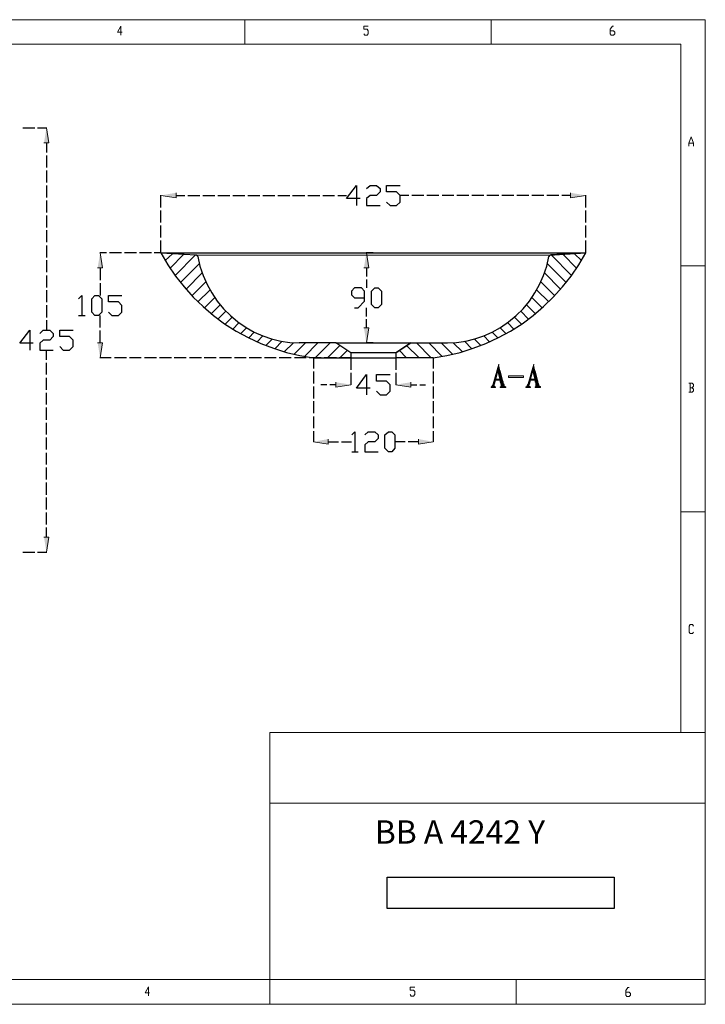
# Model space of a CAD drawing. Units: inches. Extents: x -40 to 250, y 47 to 250.
# Drawn here: x 109 to 250, y 47 to 250 of the extents above; entities that cross this region are included whole.
import ezdxf

# ---------------------------------------------------------------- set-up
doc = ezdxf.new("R2010")
doc.units = ezdxf.units.IN
doc.header["$MEASUREMENT"] = 0
for name, color, linetype in [('Grid', 7, 'Continuous'), ('Name', 7, 'Continuous'), ('Product', 7, 'Continuous')]:
    doc.layers.add(name, color=color, linetype=linetype)
picture_1 = doc.add_image_def('image1.jpg', size_in_pixel=(1434, 198))

# ---------------------------------------------------------------- blocks, each defined once
blk = doc.blocks.new('block 2')
at = {"layer": 'Name', "lineweight": 0}
blk.add_lwpolyline([(160.79, 103.21), (250.31, 103.21), (250.31, 52.34), (160.79, 52.34)], dxfattribs=at)
at = {"layer": 'Name', "color": 7, "lineweight": 5, "true_color": 0xffffff}
for points in [[(160.79, 103.21), (160.79, 47.27)], [(250.31, 103.21), (160.79, 103.21)], [(250.31, 103.21), (250.31, 47.27)], [(250.31, 88.62), (160.79, 88.62)], [(160.79, 52.34), (250.3, 52.34)]]:
    blk.add_lwpolyline(points, dxfattribs=at)
blk = doc.blocks.new('cB4236')
image = blk.add_image(picture_1, insert=(0, 0), size_in_units=(46.62, 6.44))
image.dxf.flags = 7
blk = doc.blocks.new('kz4908')
blk.add_blockref('cB4236', (0, 0))

msp = doc.modelspace()

# ---------------------------------------------------------------- hatches: boundary and pattern name
at = {"layer": 'Product', "true_color": 0xff0000}
for points in [[(114.36, 224.51), (115.36, 224.51), (114.86, 227.57)], [(141.5, 214.22), (141.5, 213.17), (138.39, 213.67)], [(222.62, 214.22), (222.62, 213.17), (225.73, 213.67)], [(125.39, 198.77), (126.4, 198.77), (125.9, 201.83)], [(180.13, 198.77), (181.13, 198.77), (180.63, 201.83)], [(180.13, 186.43), (181.13, 186.43), (180.63, 183.37)], [(125.39, 183.37), (126.4, 183.37), (125.9, 180.26)], [(207.87, 178.96), (207.47, 177.6), (207.67, 177.6)], [(207.87, 178.96), (207.67, 177.6), (208.17, 177.6)], [(215.05, 178.96), (214.65, 177.6), (214.85, 177.6)], [(215.05, 178.96), (214.85, 177.6), (215.35, 177.6)], [(207.47, 177.6), (207.02, 175.9), (207.22, 175.9)], [(207.47, 177.6), (207.67, 177.6), (207.22, 175.9)], [(207.67, 177.6), (208.07, 175.9), (208.58, 175.9)], [(207.67, 177.6), (208.17, 177.6), (208.58, 175.9)], [(209.83, 176.55), (209.83, 176.2), (212.94, 176.2)], [(209.83, 176.55), (212.94, 176.55), (212.94, 176.2)], [(214.65, 177.6), (214.19, 175.9), (214.39, 175.9)], [(214.65, 177.6), (214.85, 177.6), (214.39, 175.9)], [(214.85, 177.6), (215.25, 175.9), (215.75, 175.9)], [(214.85, 177.6), (215.35, 177.6), (215.75, 175.9)], [(174.36, 175.24), (174.36, 174.24), (177.42, 174.74)], [(189.76, 175.24), (189.76, 174.24), (186.7, 174.74)], [(206.42, 174.39), (206.27, 174.29), (207.12, 174.29)], [(206.27, 174.29), (206.27, 174.14), (207.17, 174.14)], [(206.27, 174.29), (207.17, 174.29), (207.17, 174.14)], [(206.47, 174.44), (206.42, 174.39), (206.97, 174.39)], [(206.42, 174.39), (206.97, 174.39), (207.12, 174.29)], [(206.52, 174.49), (206.47, 174.44), (206.92, 174.44)], [(206.47, 174.44), (206.92, 174.44), (206.97, 174.39)], [(206.57, 174.59), (206.52, 174.49), (206.87, 174.49)], [(206.52, 174.49), (206.87, 174.49), (206.92, 174.44)], [(206.57, 174.59), (206.87, 174.59), (206.87, 174.49)], [(206.67, 174.79), (206.62, 174.69), (206.92, 174.69)], [(206.62, 174.69), (206.62, 174.59), (206.87, 174.59)], [(206.62, 174.69), (206.92, 174.69), (206.87, 174.59)], [(206.72, 174.94), (206.67, 174.79), (206.92, 174.79)], [(206.67, 174.79), (206.92, 174.79), (206.92, 174.69)], [(206.97, 175.69), (206.72, 174.94), (206.97, 174.94)], [(206.72, 174.94), (206.97, 174.94), (206.92, 174.79)], [(207.02, 175.9), (206.97, 175.69), (208.12, 175.69)], [(206.97, 175.69), (207.17, 175.69), (206.97, 174.94)], [(207.02, 175.9), (207.22, 175.9), (208.12, 175.69)], [(207.22, 175.9), (208.12, 175.69), (208.62, 175.69)], [(207.22, 175.9), (208.58, 175.9), (208.62, 175.69)], [(208.12, 175.69), (208.17, 175.54), (208.68, 175.54)], [(208.12, 175.69), (208.62, 175.69), (208.68, 175.54)], [(208.27, 174.34), (208.12, 174.29), (209.28, 174.29)], [(208.12, 174.29), (208.12, 174.14), (209.28, 174.14)], [(208.12, 174.29), (209.28, 174.29), (209.28, 174.14)], [(208.17, 175.54), (208.17, 175.34), (208.73, 175.34)], [(208.17, 175.54), (208.68, 175.54), (208.73, 175.34)], [(208.17, 175.34), (208.27, 175.09), (208.78, 175.09)], [(208.17, 175.34), (208.73, 175.34), (208.78, 175.09)], [(208.27, 175.09), (208.27, 174.99), (208.78, 174.99)], [(208.27, 175.09), (208.78, 175.09), (208.78, 174.99)], [(208.27, 174.99), (208.27, 174.94), (208.83, 174.94)], [(208.27, 174.99), (208.78, 174.99), (208.83, 174.94)], [(208.27, 174.94), (208.27, 174.84), (208.88, 174.84)], [(208.27, 174.94), (208.83, 174.94), (208.88, 174.84)], [(208.27, 174.84), (208.32, 174.74), (208.93, 174.74)], [(208.27, 174.84), (208.88, 174.84), (208.93, 174.74)], [(208.32, 174.49), (208.27, 174.39), (209.03, 174.39)], [(208.27, 174.39), (208.27, 174.34), (209.18, 174.34)], [(208.27, 174.39), (209.03, 174.39), (209.18, 174.34)], [(208.27, 174.34), (209.18, 174.34), (209.28, 174.29)], [(208.32, 174.74), (208.32, 174.69), (208.93, 174.69)], [(208.32, 174.74), (208.93, 174.74), (208.93, 174.69)], [(208.32, 174.69), (208.32, 174.59), (208.93, 174.59)], [(208.32, 174.69), (208.93, 174.69), (208.93, 174.59)], [(208.32, 174.59), (208.32, 174.49), (208.98, 174.49)], [(208.32, 174.59), (208.93, 174.59), (208.98, 174.49)], [(208.32, 174.49), (208.98, 174.49), (209.03, 174.39)], [(213.59, 174.39), (213.44, 174.29), (214.29, 174.29)], [(213.44, 174.29), (213.44, 174.14), (214.34, 174.14)], [(213.44, 174.29), (214.34, 174.29), (214.34, 174.14)], [(213.64, 174.44), (213.59, 174.39), (214.14, 174.39)], [(213.59, 174.39), (214.14, 174.39), (214.29, 174.29)], [(213.69, 174.49), (213.64, 174.44), (214.09, 174.44)], [(213.64, 174.44), (214.09, 174.44), (214.14, 174.39)], [(213.74, 174.59), (213.69, 174.49), (214.04, 174.49)], [(213.69, 174.49), (214.04, 174.49), (214.09, 174.44)], [(213.74, 174.59), (214.04, 174.59), (214.04, 174.49)], [(213.84, 174.79), (213.79, 174.69), (214.09, 174.69)], [(213.79, 174.69), (213.79, 174.59), (214.04, 174.59)], [(213.79, 174.69), (214.09, 174.69), (214.04, 174.59)], [(213.89, 174.94), (213.84, 174.79), (214.09, 174.79)], [(213.84, 174.79), (214.09, 174.79), (214.09, 174.69)], [(214.14, 175.69), (213.89, 174.94), (214.14, 174.94)], [(213.89, 174.94), (214.14, 174.94), (214.09, 174.79)], [(214.19, 175.9), (214.14, 175.69), (215.3, 175.69)], [(214.14, 175.69), (214.34, 175.69), (214.14, 174.94)], [(214.19, 175.9), (214.39, 175.9), (215.3, 175.69)], [(214.39, 175.9), (215.3, 175.69), (215.8, 175.69)], [(214.39, 175.9), (215.75, 175.9), (215.8, 175.69)], [(215.3, 175.69), (215.35, 175.54), (215.85, 175.54)], [(215.3, 175.69), (215.8, 175.69), (215.85, 175.54)], [(215.45, 174.34), (215.3, 174.29), (216.45, 174.29)], [(215.3, 174.29), (215.3, 174.14), (216.45, 174.14)], [(215.3, 174.29), (216.45, 174.29), (216.45, 174.14)], [(215.35, 175.54), (215.35, 175.34), (215.9, 175.34)], [(215.35, 175.54), (215.85, 175.54), (215.9, 175.34)], [(215.35, 175.34), (215.4, 175.24), (215.9, 175.24)], [(215.35, 175.34), (215.9, 175.34), (215.9, 175.24)], [(215.4, 175.24), (215.45, 175.09), (215.95, 175.09)], [(215.4, 175.24), (215.9, 175.24), (215.95, 175.09)], [(215.45, 175.09), (215.45, 174.99), (215.95, 174.99)], [(215.45, 175.09), (215.95, 175.09), (215.95, 174.99)], [(215.45, 174.99), (215.45, 174.94), (216, 174.94)], [(215.45, 174.99), (215.95, 174.99), (216, 174.94)], [(215.45, 174.94), (215.45, 174.84), (216.05, 174.84)], [(215.45, 174.94), (216, 174.94), (216.05, 174.84)], [(215.45, 174.84), (215.5, 174.74), (216.1, 174.74)], [(215.45, 174.84), (216.05, 174.84), (216.1, 174.74)], [(215.5, 174.49), (215.45, 174.39), (216.2, 174.39)], [(215.45, 174.39), (215.45, 174.34), (216.35, 174.34)], [(215.45, 174.39), (216.2, 174.39), (216.35, 174.34)], [(215.45, 174.34), (216.35, 174.34), (216.45, 174.29)], [(215.5, 174.74), (215.5, 174.69), (216.1, 174.69)], [(215.5, 174.74), (216.1, 174.74), (216.1, 174.69)], [(215.5, 174.69), (215.5, 174.59), (216.1, 174.59)], [(215.5, 174.69), (216.1, 174.69), (216.1, 174.59)], [(215.5, 174.59), (215.5, 174.49), (216.15, 174.49)], [(215.5, 174.59), (216.1, 174.59), (216.15, 174.49)], [(215.5, 174.49), (216.15, 174.49), (216.2, 174.39)], [(172.8, 163.55), (172.8, 162.5), (169.74, 163)], [(191.32, 163.55), (191.32, 162.5), (194.38, 163)], [(114.36, 143.39), (115.36, 143.39), (114.86, 140.27)]]:
    msp.add_hatch(color=1, dxfattribs=at).paths.add_polyline_path(points)
h = msp.add_hatch(color=1, dxfattribs=at)
edge = h.paths.add_edge_path()
edge.add_spline(control_points=[(212.94, 176.55), (212.94, 176.55), (212.94, 176.55), (212.94, 176.55), (212.94, 176.55), (209.83, 176.55), (209.83, 176.55), (209.83, 176.55), (212.94, 176.55), (212.94, 176.55)], knot_values=[0, 0, 0, 0, 1, 1, 1, 2, 2, 2, 3, 3, 3, 3], degree=3, periodic=1)
h = msp.add_hatch(color=1, dxfattribs=at)
edge = h.paths.add_edge_path()
edge.add_spline(control_points=[(206.87, 174.59), (206.87, 174.59), (206.87, 174.59), (206.87, 174.59), (206.87, 174.59), (206.62, 174.59), (206.62, 174.59), (206.62, 174.59), (206.87, 174.59), (206.87, 174.59)], knot_values=[0, 0, 0, 0, 1, 1, 1, 2, 2, 2, 3, 3, 3, 3], degree=3, periodic=1)
h = msp.add_hatch(color=1, dxfattribs=at)
edge = h.paths.add_edge_path()
edge.add_spline(control_points=[(207.17, 174.29), (207.17, 174.29), (207.17, 174.29), (207.17, 174.29), (207.17, 174.29), (207.12, 174.29), (207.12, 174.29), (207.12, 174.29), (207.17, 174.29), (207.17, 174.29)], knot_values=[0, 0, 0, 0, 1, 1, 1, 2, 2, 2, 3, 3, 3, 3], degree=3, periodic=1)
h = msp.add_hatch(color=1, dxfattribs=at)
edge = h.paths.add_edge_path()
edge.add_spline(control_points=[(208.12, 175.69), (208.12, 175.69), (208.12, 175.69), (208.12, 175.69), (208.12, 175.69), (207.17, 175.69), (207.17, 175.69), (207.17, 175.69), (208.12, 175.69), (208.12, 175.69)], knot_values=[0, 0, 0, 0, 1, 1, 1, 2, 2, 2, 3, 3, 3, 3], degree=3, periodic=1)
h = msp.add_hatch(color=1, dxfattribs=at)
edge = h.paths.add_edge_path()
edge.add_spline(control_points=[(208.07, 175.9), (208.07, 175.9), (208.07, 175.9), (208.07, 175.9), (208.07, 175.9), (207.22, 175.9), (207.22, 175.9), (207.22, 175.9), (208.07, 175.9), (208.07, 175.9)], knot_values=[0, 0, 0, 0, 1, 1, 1, 2, 2, 2, 3, 3, 3, 3], degree=3, periodic=1)
h = msp.add_hatch(color=1, dxfattribs=at)
edge = h.paths.add_edge_path()
edge.add_spline(control_points=[(212.94, 176.2), (212.94, 176.2), (212.94, 176.2), (212.94, 176.2), (212.94, 176.2), (209.83, 176.2), (209.83, 176.2), (209.83, 176.2), (212.94, 176.2), (212.94, 176.2)], knot_values=[0, 0, 0, 0, 1, 1, 1, 2, 2, 2, 3, 3, 3, 3], degree=3, periodic=1)
h = msp.add_hatch(color=1, dxfattribs=at)
edge = h.paths.add_edge_path()
edge.add_spline(control_points=[(214.04, 174.59), (214.04, 174.59), (214.04, 174.59), (214.04, 174.59), (214.04, 174.59), (213.79, 174.59), (213.79, 174.59), (213.79, 174.59), (214.04, 174.59), (214.04, 174.59)], knot_values=[0, 0, 0, 0, 1, 1, 1, 2, 2, 2, 3, 3, 3, 3], degree=3, periodic=1)
h = msp.add_hatch(color=1, dxfattribs=at)
edge = h.paths.add_edge_path()
edge.add_spline(control_points=[(214.34, 174.29), (214.34, 174.29), (214.34, 174.29), (214.34, 174.29), (214.34, 174.29), (214.29, 174.29), (214.29, 174.29), (214.29, 174.29), (214.34, 174.29), (214.34, 174.29)], knot_values=[0, 0, 0, 0, 1, 1, 1, 2, 2, 2, 3, 3, 3, 3], degree=3, periodic=1)
h = msp.add_hatch(color=1, dxfattribs=at)
edge = h.paths.add_edge_path()
edge.add_spline(control_points=[(215.3, 175.69), (215.3, 175.69), (215.3, 175.69), (215.3, 175.69), (215.3, 175.69), (214.34, 175.69), (214.34, 175.69), (214.34, 175.69), (215.3, 175.69), (215.3, 175.69)], knot_values=[0, 0, 0, 0, 1, 1, 1, 2, 2, 2, 3, 3, 3, 3], degree=3, periodic=1)
h = msp.add_hatch(color=1, dxfattribs=at)
edge = h.paths.add_edge_path()
edge.add_spline(control_points=[(215.25, 175.9), (215.25, 175.9), (215.25, 175.9), (215.25, 175.9), (215.25, 175.9), (214.39, 175.9), (214.39, 175.9), (214.39, 175.9), (215.25, 175.9), (215.25, 175.9)], knot_values=[0, 0, 0, 0, 1, 1, 1, 2, 2, 2, 3, 3, 3, 3], degree=3, periodic=1)
h = msp.add_hatch(color=1, dxfattribs=at)
edge = h.paths.add_edge_path()
edge.add_spline(control_points=[(207.17, 174.14), (207.17, 174.14), (207.17, 174.14), (207.17, 174.14), (207.17, 174.14), (206.27, 174.14), (206.27, 174.14), (206.27, 174.14), (207.17, 174.14), (207.17, 174.14)], knot_values=[0, 0, 0, 0, 1, 1, 1, 2, 2, 2, 3, 3, 3, 3], degree=3, periodic=1)
h = msp.add_hatch(color=1, dxfattribs=at)
edge = h.paths.add_edge_path()
edge.add_spline(control_points=[(209.28, 174.14), (209.28, 174.14), (209.28, 174.14), (209.28, 174.14), (209.28, 174.14), (208.12, 174.14), (208.12, 174.14), (208.12, 174.14), (209.28, 174.14), (209.28, 174.14)], knot_values=[0, 0, 0, 0, 1, 1, 1, 2, 2, 2, 3, 3, 3, 3], degree=3, periodic=1)
h = msp.add_hatch(color=1, dxfattribs=at)
edge = h.paths.add_edge_path()
edge.add_spline(control_points=[(214.34, 174.14), (214.34, 174.14), (214.34, 174.14), (214.34, 174.14), (214.34, 174.14), (213.44, 174.14), (213.44, 174.14), (213.44, 174.14), (214.34, 174.14), (214.34, 174.14)], knot_values=[0, 0, 0, 0, 1, 1, 1, 2, 2, 2, 3, 3, 3, 3], degree=3, periodic=1)
h = msp.add_hatch(color=1, dxfattribs=at)
edge = h.paths.add_edge_path()
edge.add_spline(control_points=[(216.45, 174.14), (216.45, 174.14), (216.45, 174.14), (216.45, 174.14), (216.45, 174.14), (215.3, 174.14), (215.3, 174.14), (215.3, 174.14), (216.45, 174.14), (216.45, 174.14)], knot_values=[0, 0, 0, 0, 1, 1, 1, 2, 2, 2, 3, 3, 3, 3], degree=3, periodic=1)

# ---------------------------------------------------------------- linework, layer by layer
at = {"layer": 'Grid', "color": 7, "lineweight": 5, "true_color": 0xffffff}
for points in [[(250.31, 249.83), (-40.35, 249.83)], [(155.63, 249.83), (155.63, 244.77)], [(206.26, 244.77), (206.26, 249.83)], [(250.31, 120.46), (250.31, 249.83)], [(130.4, 247.24), (129.44, 247.24), (130.16, 248.49), (130.16, 246.61)], [(180.1, 246.93), (180.33, 246.61), (180.8, 246.61), (181.03, 246.93), (181.03, 247.54), (180.8, 247.86), (180.1, 247.86), (180.1, 248.49), (181.03, 248.49)], [(230.73, 247.54), (231.45, 247.54), (231.68, 247.24), (231.68, 246.93), (231.45, 246.61), (230.96, 246.61), (230.73, 246.93), (230.73, 247.86), (231.21, 248.49), (231.45, 248.49)], [(245.25, 244.77), (-35.3, 244.77)], [(245.25, 103.23), (245.25, 244.77)], [(246.94, 223.83), (246.94, 224.45), (247.41, 225.7), (247.87, 224.45), (247.87, 223.83)], [(246.94, 224.45), (247.87, 224.45)], [(245.25, 199.2), (250.31, 199.2)], [(247.64, 174.11), (247.87, 174.43), (247.87, 174.75), (247.64, 175.07), (246.94, 175.07)], [(247.17, 175.07), (247.17, 173.18)], [(246.94, 173.18), (247.64, 173.18), (247.87, 173.5), (247.87, 173.82), (247.64, 174.11), (247.17, 174.11)], [(250.31, 148.57), (245.25, 148.57)], [(247.91, 123.84), (247.66, 123.53), (247.2, 123.53), (246.96, 123.84), (246.96, 125.09), (247.2, 125.41), (247.66, 125.41), (247.91, 125.09)], [(250.31, 103.23), (250.31, 120.46)], [(250.31, 103.23), (250.31, 103.23)], [(250.31, 103.23), (250.31, 103.23)], [(250.31, 88.66), (250.31, 88.66)], [(-35.3, 52.34), (160.79, 52.34)], [(136.07, 49.63), (135.14, 49.63), (135.84, 50.88), (135.84, 49.02)], [(160.79, 52.34), (160.79, 52.34)], [(189.62, 49.25), (189.85, 48.93), (190.34, 48.93), (190.57, 49.25), (190.57, 49.87), (190.34, 50.18), (189.62, 50.18), (189.62, 50.8), (190.57, 50.8)], [(211.42, 52.34), (211.42, 47.28)], [(233.95, 49.78), (234.66, 49.78), (234.9, 49.48), (234.9, 49.17), (234.66, 48.85), (234.18, 48.85), (233.95, 49.17), (233.95, 50.1), (234.41, 50.73), (234.66, 50.73)], [(250.31, 52.34), (250.31, 52.34)], [(-40.35, 47.28), (160.79, 47.28)], [(250.31, 47.28), (160.79, 47.28)], [(160.79, 47.28), (160.79, 47.28)]]:
    msp.add_lwpolyline(points, dxfattribs=at)
at = {"layer": 'Product', "color": 1, "lineweight": 25, "true_color": 0xff0000}
for points in [[(109.99, 227.57), (112.45, 227.57)], [(113.05, 227.57), (114.91, 227.57)], [(114.86, 224.51), (114.86, 222.5)], [(114.86, 221.9), (114.86, 219.44)], [(114.86, 218.79), (114.86, 216.33)], [(114.86, 215.73), (114.86, 213.27)], [(179.33, 213.02), (176.57, 213.02), (178.62, 215.73), (178.62, 211.62)], [(180.68, 215.08), (181.38, 215.73), (182.74, 215.73), (183.44, 215.08), (183.44, 214.38), (182.74, 213.67), (181.38, 213.67), (180.68, 213.02), (180.68, 211.62), (183.44, 211.62)], [(184.8, 212.32), (185.5, 211.62), (186.85, 211.62), (187.55, 212.32), (187.55, 213.67), (186.85, 214.38), (184.8, 214.38), (184.8, 215.73), (187.55, 215.73)], [(138.39, 211.16), (138.39, 213.72)], [(141.5, 213.67), (143.3, 213.67)], [(143.96, 213.67), (146.41, 213.67)], [(147.02, 213.67), (149.48, 213.67)], [(150.08, 213.67), (152.54, 213.67)], [(153.19, 213.67), (155.65, 213.67)], [(156.25, 213.67), (158.71, 213.67)], [(159.36, 213.67), (161.82, 213.67)], [(162.42, 213.67), (164.88, 213.67)], [(165.48, 213.67), (167.99, 213.67)], [(168.59, 213.67), (171.05, 213.67)], [(171.65, 213.67), (174.11, 213.67)], [(174.76, 213.67), (176.57, 213.67)], [(189.36, 213.67), (187.55, 213.67)], [(192.47, 213.67), (190.01, 213.67)], [(195.53, 213.67), (193.07, 213.67)], [(198.64, 213.67), (196.18, 213.67)], [(201.7, 213.67), (199.24, 213.67)], [(204.76, 213.67), (202.3, 213.67)], [(207.87, 213.67), (205.41, 213.67)], [(210.93, 213.67), (208.47, 213.67)], [(214.04, 213.67), (211.59, 213.67)], [(217.1, 213.67), (214.65, 213.67)], [(220.21, 213.67), (217.71, 213.67)], [(222.62, 213.67), (220.82, 213.67)], [(225.73, 211.16), (225.73, 213.72)], [(114.86, 212.62), (114.86, 210.16)], [(114.86, 209.56), (114.86, 207.1)], [(138.39, 208.1), (138.39, 210.56)], [(225.73, 208.1), (225.73, 210.56)], [(138.39, 204.99), (138.39, 207.5)], [(225.73, 204.99), (225.73, 207.5)], [(114.86, 206.5), (114.86, 204.04)], [(114.86, 203.39), (114.86, 200.93)], [(138.39, 201.83), (138.39, 204.39)], [(225.73, 201.83), (225.73, 204.39)], [(127.2, 201.83), (125.85, 201.83)], [(130.26, 201.83), (127.8, 201.83)], [(133.37, 201.83), (130.91, 201.83)], [(136.43, 201.83), (133.97, 201.83)], [(138.39, 201.83), (137.03, 201.83)], [(182.04, 201.83), (180.58, 201.83)], [(114.86, 200.33), (114.86, 197.87)], [(125.9, 198.77), (125.9, 196.26)], [(180.63, 198.77), (180.63, 197.02)], [(114.86, 197.22), (114.86, 194.76)], [(125.9, 195.61), (125.9, 193.1)], [(178.22, 190.54), (178.92, 190.54), (180.28, 191.9), (180.28, 193.96), (179.63, 194.66), (178.22, 194.66), (177.57, 193.96), (177.57, 193.25), (178.22, 192.6), (180.28, 192.6)], [(180.63, 196.41), (180.63, 194.66)], [(182.34, 190.54), (181.68, 191.25), (181.68, 193.96), (182.34, 194.66), (183.04, 194.66), (183.74, 193.96), (183.74, 191.25), (183.04, 190.54), (182.34, 190.54)], [(114.86, 194.16), (114.86, 191.7)], [(121.43, 192.4), (122.13, 193.1), (122.13, 188.99)], [(124.84, 188.99), (124.19, 189.69), (124.19, 192.4), (124.84, 193.1), (125.54, 193.1), (126.25, 192.4), (126.25, 189.69), (125.54, 188.99), (124.84, 188.99)], [(127.6, 189.69), (128.3, 188.99), (129.66, 188.99), (130.36, 189.69), (130.36, 191.05), (129.66, 191.75), (127.6, 191.75), (127.6, 193.1), (130.36, 193.1)], [(114.86, 191.1), (114.86, 188.59)], [(180.63, 188.79), (180.63, 190.54)], [(121.43, 188.99), (122.79, 188.99)], [(125.9, 186.48), (125.9, 188.99)], [(114.86, 187.99), (114.86, 185.98)], [(180.63, 186.43), (180.63, 188.19)], [(112.1, 183.27), (109.39, 183.27), (111.45, 185.98), (111.45, 181.87)], [(113.51, 185.28), (114.16, 185.98), (115.56, 185.98), (116.22, 185.28), (116.22, 184.62), (115.56, 183.92), (114.16, 183.92), (113.51, 183.27), (113.51, 181.87), (116.22, 181.87)], [(117.62, 182.57), (118.27, 181.87), (119.63, 181.87), (120.33, 182.57), (120.33, 183.92), (119.63, 184.62), (117.62, 184.62), (117.62, 185.98), (120.33, 185.98)], [(125.9, 183.37), (125.9, 185.88)], [(182.04, 183.37), (180.58, 183.37)], [(114.86, 179.86), (114.86, 181.87)], [(114.86, 176.8), (114.86, 179.26)], [(128.2, 180.26), (125.85, 180.26)], [(131.31, 180.26), (128.86, 180.26)], [(134.37, 180.26), (131.92, 180.26)], [(137.49, 180.26), (135.03, 180.26)], [(140.55, 180.26), (138.09, 180.26)], [(143.61, 180.26), (141.15, 180.26)], [(146.72, 180.26), (144.26, 180.26)], [(149.78, 180.26), (147.32, 180.26)], [(152.89, 180.26), (150.43, 180.26)], [(155.95, 180.26), (153.49, 180.26)], [(159.06, 180.26), (156.55, 180.26)], [(162.12, 180.26), (159.66, 180.26)], [(165.18, 180.26), (162.72, 180.26)], [(168.29, 180.26), (165.83, 180.26)], [(171.35, 180.26), (168.89, 180.26)], [(169.74, 180.26), (169.74, 178.1)], [(174.46, 180.26), (171.95, 180.26)], [(177.42, 180.26), (175.06, 180.26)], [(177.42, 180.26), (177.42, 177.8)], [(186.7, 180.26), (186.7, 177.8)], [(194.38, 180.26), (194.38, 178.1)], [(169.74, 177.45), (169.74, 174.99)], [(177.42, 177.2), (177.42, 174.69)], [(181.38, 174.04), (178.62, 174.04), (180.68, 176.8), (180.68, 172.68)], [(182.74, 173.39), (183.44, 172.68), (184.8, 172.68), (185.5, 173.39), (185.5, 174.74), (184.8, 175.44), (182.74, 175.44), (182.74, 176.8), (185.5, 176.8)], [(186.7, 177.2), (186.7, 174.69)], [(194.38, 177.45), (194.38, 174.99)], [(114.86, 173.69), (114.86, 176.15)], [(169.74, 174.39), (169.74, 171.93)], [(172.5, 174.74), (171.3, 174.74)], [(174.36, 174.74), (173.11, 174.74)], [(189.76, 174.74), (191.02, 174.74)], [(191.62, 174.74), (192.82, 174.74)], [(194.38, 174.39), (194.38, 171.93)], [(114.86, 170.63), (114.86, 173.09)], [(169.74, 171.33), (169.74, 168.87)], [(194.38, 171.33), (194.38, 168.87)], [(114.86, 167.52), (114.86, 170.03)], [(169.74, 168.22), (169.74, 165.76)], [(194.38, 168.22), (194.38, 165.76)], [(114.86, 164.46), (114.86, 166.91)], [(169.74, 165.16), (169.74, 163)], [(177.62, 164.41), (178.27, 165.06), (178.27, 160.94)], [(180.33, 164.41), (181.03, 165.06), (182.39, 165.06), (183.09, 164.41), (183.09, 163.7), (182.39, 163), (181.03, 163), (180.33, 162.35), (180.33, 160.94), (183.09, 160.94)], [(185.15, 160.94), (184.44, 161.65), (184.44, 164.41), (185.15, 165.06), (185.85, 165.06), (186.5, 164.41), (186.5, 161.65), (185.85, 160.94), (185.15, 160.94)], [(194.38, 165.16), (194.38, 163)], [(114.86, 161.4), (114.86, 163.85)], [(172.8, 163), (174.91, 163)], [(175.51, 163), (177.57, 163)], [(188.61, 163), (186.55, 163)], [(191.32, 163), (189.21, 163)], [(114.86, 158.29), (114.86, 160.74)], [(177.62, 160.94), (178.98, 160.94)], [(114.86, 155.23), (114.86, 157.68)], [(114.86, 152.11), (114.86, 154.62)], [(114.86, 149.05), (114.86, 151.51)], [(114.86, 145.99), (114.86, 148.45)], [(114.86, 143.39), (114.86, 145.34)], [(109.99, 140.27), (112.45, 140.27)], [(113.05, 140.27), (114.91, 140.27)]]:
    msp.add_lwpolyline(points, dxfattribs=at)
at = {"layer": 'Product', "lineweight": 0}
for points in [[(114.36, 224.51), (115.36, 224.51), (114.86, 227.57)], [(141.5, 214.22), (141.5, 213.17), (138.39, 213.67)], [(222.62, 214.22), (222.62, 213.17), (225.73, 213.67)], [(125.39, 198.77), (126.4, 198.77), (125.9, 201.83)], [(180.13, 198.77), (181.13, 198.77), (180.63, 201.83)], [(180.13, 186.43), (181.13, 186.43), (180.63, 183.37)], [(125.39, 183.37), (126.4, 183.37), (125.9, 180.26)], [(207.87, 178.96), (207.47, 177.6), (207.67, 177.6)], [(207.87, 178.96), (207.67, 177.6), (208.17, 177.6)], [(215.05, 178.96), (214.65, 177.6), (214.85, 177.6)], [(215.05, 178.96), (214.85, 177.6), (215.35, 177.6)], [(207.47, 177.6), (207.02, 175.9), (207.22, 175.9)], [(207.47, 177.6), (207.67, 177.6), (207.22, 175.9)], [(207.67, 177.6), (208.07, 175.9), (208.58, 175.9)], [(207.67, 177.6), (208.17, 177.6), (208.58, 175.9)], [(209.83, 176.55), (209.83, 176.2), (212.94, 176.2)], [(209.83, 176.55), (212.94, 176.55), (212.94, 176.2)], [(214.65, 177.6), (214.19, 175.9), (214.39, 175.9)], [(214.65, 177.6), (214.85, 177.6), (214.39, 175.9)], [(214.85, 177.6), (215.25, 175.9), (215.75, 175.9)], [(214.85, 177.6), (215.35, 177.6), (215.75, 175.9)], [(174.36, 175.24), (174.36, 174.24), (177.42, 174.74)], [(189.76, 175.24), (189.76, 174.24), (186.7, 174.74)], [(206.42, 174.39), (206.27, 174.29), (207.12, 174.29)], [(206.27, 174.29), (206.27, 174.14), (207.17, 174.14)], [(206.27, 174.29), (207.17, 174.29), (207.17, 174.14)], [(206.47, 174.44), (206.42, 174.39), (206.97, 174.39)], [(206.42, 174.39), (206.97, 174.39), (207.12, 174.29)], [(206.52, 174.49), (206.47, 174.44), (206.92, 174.44)], [(206.47, 174.44), (206.92, 174.44), (206.97, 174.39)], [(206.57, 174.59), (206.52, 174.49), (206.87, 174.49)], [(206.52, 174.49), (206.87, 174.49), (206.92, 174.44)], [(206.62, 174.59), (206.57, 174.59), (206.87, 174.59)], [(206.57, 174.59), (206.87, 174.59), (206.87, 174.49)], [(206.67, 174.79), (206.62, 174.69), (206.92, 174.69)], [(206.62, 174.69), (206.62, 174.59), (206.87, 174.59)], [(206.62, 174.69), (206.92, 174.69), (206.87, 174.59)], [(206.72, 174.94), (206.67, 174.79), (206.92, 174.79)], [(206.67, 174.79), (206.92, 174.79), (206.92, 174.69)], [(206.97, 175.69), (206.72, 174.94), (206.97, 174.94)], [(206.72, 174.94), (206.97, 174.94), (206.92, 174.79)], [(207.02, 175.9), (206.97, 175.69), (208.12, 175.69)], [(206.97, 175.69), (207.17, 175.69), (206.97, 174.94)], [(207.02, 175.9), (207.22, 175.9), (208.12, 175.69)], [(207.22, 175.9), (208.12, 175.69), (208.62, 175.69)], [(207.22, 175.9), (208.58, 175.9), (208.62, 175.69)], [(208.12, 175.69), (208.17, 175.54), (208.68, 175.54)], [(208.12, 175.69), (208.62, 175.69), (208.68, 175.54)], [(208.27, 174.34), (208.12, 174.29), (209.28, 174.29)], [(208.12, 174.29), (208.12, 174.14), (209.28, 174.14)], [(208.12, 174.29), (209.28, 174.29), (209.28, 174.14)], [(208.17, 175.54), (208.17, 175.34), (208.73, 175.34)], [(208.17, 175.54), (208.68, 175.54), (208.73, 175.34)], [(208.17, 175.34), (208.27, 175.09), (208.78, 175.09)], [(208.17, 175.34), (208.73, 175.34), (208.78, 175.09)], [(208.27, 175.09), (208.27, 174.99), (208.78, 174.99)], [(208.27, 175.09), (208.78, 175.09), (208.78, 174.99)], [(208.27, 174.99), (208.27, 174.94), (208.83, 174.94)], [(208.27, 174.99), (208.78, 174.99), (208.83, 174.94)], [(208.27, 174.94), (208.27, 174.84), (208.88, 174.84)], [(208.27, 174.94), (208.83, 174.94), (208.88, 174.84)], [(208.27, 174.84), (208.32, 174.74), (208.93, 174.74)], [(208.27, 174.84), (208.88, 174.84), (208.93, 174.74)], [(208.32, 174.49), (208.27, 174.39), (209.03, 174.39)], [(208.27, 174.39), (208.27, 174.34), (209.18, 174.34)], [(208.27, 174.39), (209.03, 174.39), (209.18, 174.34)], [(208.27, 174.34), (209.18, 174.34), (209.28, 174.29)], [(208.32, 174.74), (208.32, 174.69), (208.93, 174.69)], [(208.32, 174.74), (208.93, 174.74), (208.93, 174.69)], [(208.32, 174.69), (208.32, 174.59), (208.93, 174.59)], [(208.32, 174.69), (208.93, 174.69), (208.93, 174.59)], [(208.32, 174.59), (208.32, 174.49), (208.98, 174.49)], [(208.32, 174.59), (208.93, 174.59), (208.98, 174.49)], [(208.32, 174.49), (208.98, 174.49), (209.03, 174.39)], [(213.59, 174.39), (213.44, 174.29), (214.29, 174.29)], [(213.44, 174.29), (213.44, 174.14), (214.34, 174.14)], [(213.44, 174.29), (214.34, 174.29), (214.34, 174.14)], [(213.64, 174.44), (213.59, 174.39), (214.14, 174.39)], [(213.59, 174.39), (214.14, 174.39), (214.29, 174.29)], [(213.69, 174.49), (213.64, 174.44), (214.09, 174.44)], [(213.64, 174.44), (214.09, 174.44), (214.14, 174.39)], [(213.74, 174.59), (213.69, 174.49), (214.04, 174.49)], [(213.69, 174.49), (214.04, 174.49), (214.09, 174.44)], [(213.79, 174.59), (213.74, 174.59), (214.04, 174.59)], [(213.74, 174.59), (214.04, 174.59), (214.04, 174.49)], [(213.84, 174.79), (213.79, 174.69), (214.09, 174.69)], [(213.79, 174.69), (213.79, 174.59), (214.04, 174.59)], [(213.79, 174.69), (214.09, 174.69), (214.04, 174.59)], [(213.89, 174.94), (213.84, 174.79), (214.09, 174.79)], [(213.84, 174.79), (214.09, 174.79), (214.09, 174.69)], [(214.14, 175.69), (213.89, 174.94), (214.14, 174.94)], [(213.89, 174.94), (214.14, 174.94), (214.09, 174.79)], [(214.19, 175.9), (214.14, 175.69), (215.3, 175.69)], [(214.14, 175.69), (214.34, 175.69), (214.14, 174.94)], [(214.19, 175.9), (214.39, 175.9), (215.3, 175.69)], [(214.39, 175.9), (215.3, 175.69), (215.8, 175.69)], [(214.39, 175.9), (215.75, 175.9), (215.8, 175.69)], [(215.3, 175.69), (215.35, 175.54), (215.85, 175.54)], [(215.3, 175.69), (215.8, 175.69), (215.85, 175.54)], [(215.45, 174.34), (215.3, 174.29), (216.45, 174.29)], [(215.3, 174.29), (215.3, 174.14), (216.45, 174.14)], [(215.3, 174.29), (216.45, 174.29), (216.45, 174.14)], [(215.35, 175.54), (215.35, 175.34), (215.9, 175.34)], [(215.35, 175.54), (215.85, 175.54), (215.9, 175.34)], [(215.35, 175.34), (215.4, 175.24), (215.9, 175.24)], [(215.35, 175.34), (215.9, 175.34), (215.9, 175.24)], [(215.4, 175.24), (215.45, 175.09), (215.95, 175.09)], [(215.4, 175.24), (215.9, 175.24), (215.95, 175.09)], [(215.45, 175.09), (215.45, 174.99), (215.95, 174.99)], [(215.45, 175.09), (215.95, 175.09), (215.95, 174.99)], [(215.45, 174.99), (215.45, 174.94), (216, 174.94)], [(215.45, 174.99), (215.95, 174.99), (216, 174.94)], [(215.45, 174.94), (215.45, 174.84), (216.05, 174.84)], [(215.45, 174.94), (216, 174.94), (216.05, 174.84)], [(215.45, 174.84), (215.5, 174.74), (216.1, 174.74)], [(215.45, 174.84), (216.05, 174.84), (216.1, 174.74)], [(215.5, 174.49), (215.45, 174.39), (216.2, 174.39)], [(215.45, 174.39), (215.45, 174.34), (216.35, 174.34)], [(215.45, 174.39), (216.2, 174.39), (216.35, 174.34)], [(215.45, 174.34), (216.35, 174.34), (216.45, 174.29)], [(215.5, 174.74), (215.5, 174.69), (216.1, 174.69)], [(215.5, 174.74), (216.1, 174.74), (216.1, 174.69)], [(215.5, 174.69), (215.5, 174.59), (216.1, 174.59)], [(215.5, 174.69), (216.1, 174.69), (216.1, 174.59)], [(215.5, 174.59), (215.5, 174.49), (216.15, 174.49)], [(215.5, 174.59), (216.1, 174.59), (216.15, 174.49)], [(215.5, 174.49), (216.15, 174.49), (216.2, 174.39)], [(172.8, 163.55), (172.8, 162.5), (169.74, 163)], [(191.32, 163.55), (191.32, 162.5), (194.38, 163)], [(114.36, 143.39), (115.36, 143.39), (114.86, 140.27)]]:
    msp.add_lwpolyline(points, dxfattribs=at)
at = {"layer": 'Product', "color": 7, "lineweight": 25, "true_color": 0xffffff}
for points in [[(138.39, 201.83), (225.73, 201.83)], [(138.39, 201.83), (145.56, 201.43)], [(138.39, 201.83), (139.84, 199.42), (141.4, 197.07), (143.15, 194.86), (145.06, 192.75), (147.07, 190.8), (149.22, 188.99), (151.48, 187.28), (153.84, 185.78), (156.35, 184.42), (158.91, 183.22), (161.52, 182.22), (164.22, 181.36), (166.93, 180.71), (169.74, 180.26)], [(139.29, 200.28), (140.75, 201.68)], [(140.29, 198.72), (143.1, 201.58)], [(141.3, 197.22), (145.51, 201.43)], [(145.96, 201.08), (145.81, 201.33), (145.56, 201.43)], [(145.61, 201.43), (218.21, 201.38), (225.73, 201.83)], [(145.96, 201.08), (146.41, 199.12), (147.07, 197.22), (147.87, 195.36), (148.87, 193.61), (149.98, 191.9), (151.28, 190.34), (152.69, 188.94), (154.24, 187.64), (155.9, 186.48)], [(194.38, 180.26), (197.19, 180.71), (199.9, 181.36), (202.61, 182.22), (205.21, 183.22), (207.77, 184.42), (210.28, 185.78), (212.64, 187.28), (214.9, 188.99), (217.05, 190.8), (219.06, 192.75), (220.97, 194.86), (222.72, 197.07), (224.28, 199.42), (225.73, 201.83)], [(208.22, 186.48), (209.88, 187.64), (211.43, 188.94), (212.84, 190.34), (214.14, 191.9), (215.25, 193.61), (216.25, 195.36), (217.05, 197.22), (217.71, 199.12), (218.16, 201.08)], [(218.56, 201.43), (218.31, 201.33), (218.16, 201.08)], [(225.73, 201.83), (218.56, 201.43)], [(222.82, 197.22), (218.61, 201.43)], [(223.83, 198.72), (221.02, 201.58)], [(224.83, 200.28), (223.43, 201.68)], [(142.4, 195.76), (146.26, 199.63)], [(221.72, 195.76), (217.86, 199.63)], [(143.56, 194.36), (146.87, 197.72)], [(220.57, 194.36), (217.25, 197.72)], [(144.76, 193.05), (147.62, 195.91)], [(219.36, 193.05), (216.5, 195.91)], [(146.01, 191.75), (148.47, 194.21)], [(147.37, 190.54), (149.48, 192.65)], [(216.75, 190.54), (214.65, 192.65)], [(218.11, 191.75), (215.65, 194.21)], [(148.72, 189.34), (150.58, 191.2)], [(215.4, 189.34), (213.54, 191.2)], [(150.13, 188.24), (151.73, 189.84)], [(151.63, 187.18), (153.04, 188.64)], [(212.49, 187.18), (211.08, 188.64)], [(213.99, 188.24), (212.39, 189.84)], [(153.19, 186.18), (154.44, 187.48)], [(154.74, 185.23), (156, 186.43)], [(155.9, 186.48), (157.6, 185.53), (159.36, 184.78), (161.16, 184.17), (163.02, 183.72), (164.93, 183.42), (166.83, 183.37)], [(197.29, 183.37), (199.19, 183.42), (201.1, 183.72), (202.96, 184.17), (204.76, 184.78), (206.52, 185.53), (208.22, 186.48)], [(209.38, 185.23), (208.17, 186.43)], [(210.93, 186.18), (209.68, 187.48)], [(156.45, 184.37), (157.6, 185.53)], [(158.15, 183.57), (159.36, 184.78)], [(205.97, 183.57), (204.76, 184.78)], [(207.67, 184.37), (206.52, 185.53)], [(159.96, 182.82), (161.26, 184.12)], [(161.82, 182.12), (163.32, 183.67)], [(163.72, 181.51), (165.63, 183.37)], [(165.78, 181.01), (168.14, 183.37)], [(174.36, 183.37), (166.83, 183.37)], [(167.89, 180.56), (170.65, 183.37)], [(170.14, 180.26), (173.21, 183.37)], [(172.65, 180.26), (175.21, 182.82)], [(186.7, 181.31), (177.42, 181.31), (174.36, 183.37)], [(174.36, 183.37), (189.76, 183.37)], [(186.7, 181.31), (189.76, 183.37)], [(189.76, 183.37), (186.7, 181.31), (186.7, 180.26)], [(191.47, 180.26), (188.91, 182.82)], [(189.76, 183.37), (197.29, 183.37)], [(193.98, 180.26), (190.92, 183.37)], [(196.23, 180.56), (193.47, 183.37)], [(198.34, 181.01), (195.98, 183.37)], [(200.4, 181.51), (198.49, 183.37)], [(202.3, 182.12), (200.8, 183.67)], [(204.16, 182.82), (202.86, 184.12)], [(175.21, 180.26), (176.72, 181.82)], [(177.42, 181.31), (177.42, 180.26)], [(186.7, 181.31), (186.7, 180.26)], [(188.91, 180.26), (187.4, 181.82)], [(169.74, 180.26), (177.42, 180.26)], [(177.42, 180.26), (186.7, 180.26)], [(194.38, 180.26), (186.7, 180.26)]]:
    msp.add_lwpolyline(points, dxfattribs=at)
at = {"layer": 'Product', "color": 7, "lineweight": 5, "true_color": 0xffffff}
for points in [[(207.87, 178.96), (206.72, 174.94), (206.67, 174.79), (206.62, 174.59), (206.52, 174.49), (206.42, 174.39), (206.27, 174.29), (206.27, 174.14), (207.17, 174.14), (207.17, 174.29), (207.12, 174.29), (206.97, 174.39), (206.92, 174.44), (206.87, 174.59), (206.92, 174.69), (207.17, 175.69), (208.12, 175.69), (207.22, 175.9), (207.67, 177.6)], [(207.87, 178.96), (207.67, 177.6), (208.07, 175.9), (207.22, 175.9), (208.12, 175.69), (208.17, 175.54), (208.17, 175.34), (208.27, 175.09), (208.27, 174.84), (208.32, 174.69), (208.32, 174.49), (208.27, 174.39), (208.27, 174.34), (208.12, 174.29), (208.12, 174.14), (209.28, 174.14), (209.28, 174.29), (209.03, 174.39), (208.98, 174.49), (208.93, 174.59), (208.93, 174.74), (208.83, 174.94)], [(215.05, 178.96), (213.89, 174.94), (213.84, 174.79), (213.79, 174.59), (213.69, 174.49), (213.59, 174.39), (213.44, 174.29), (213.44, 174.14), (214.34, 174.14), (214.34, 174.29), (214.29, 174.29), (214.14, 174.39), (214.09, 174.44), (214.04, 174.59), (214.09, 174.69), (214.34, 175.69), (215.3, 175.69), (214.39, 175.9), (214.85, 177.6)], [(215.05, 178.96), (214.85, 177.6), (215.25, 175.9), (214.39, 175.9), (215.3, 175.69), (215.35, 175.54), (215.35, 175.34), (215.4, 175.24), (215.45, 175.09), (215.45, 174.84), (215.5, 174.69), (215.5, 174.49), (215.45, 174.39), (215.45, 174.34), (215.3, 174.29), (215.3, 174.14), (216.45, 174.14), (216.45, 174.29), (216.35, 174.34), (216.2, 174.39), (216.1, 174.59), (216.1, 174.74), (216, 174.94)], [(212.94, 176.2), (212.94, 176.55), (209.83, 176.55), (209.83, 176.2), (212.94, 176.2)]]:
    msp.add_lwpolyline(points, dxfattribs=at)
at = {"layer": 'Product', "lineweight": 0}
for points in [[(212.94, 176.55), (212.94, 176.55), (212.94, 176.55), (212.94, 176.55), (212.94, 176.55), (209.83, 176.55), (209.83, 176.55), (209.83, 176.55), (212.94, 176.55), (212.94, 176.55)], [(206.87, 174.59), (206.87, 174.59), (206.87, 174.59), (206.87, 174.59), (206.87, 174.59), (206.62, 174.59), (206.62, 174.59), (206.62, 174.59), (206.87, 174.59), (206.87, 174.59)], [(207.17, 174.29), (207.17, 174.29), (207.17, 174.29), (207.17, 174.29), (207.17, 174.29), (207.12, 174.29), (207.12, 174.29), (207.12, 174.29), (207.17, 174.29), (207.17, 174.29)], [(208.12, 175.69), (208.12, 175.69), (208.12, 175.69), (208.12, 175.69), (208.12, 175.69), (207.17, 175.69), (207.17, 175.69), (207.17, 175.69), (208.12, 175.69), (208.12, 175.69)], [(208.07, 175.9), (208.07, 175.9), (208.07, 175.9), (208.07, 175.9), (208.07, 175.9), (207.22, 175.9), (207.22, 175.9), (207.22, 175.9), (208.07, 175.9), (208.07, 175.9)], [(212.94, 176.2), (212.94, 176.2), (212.94, 176.2), (212.94, 176.2), (212.94, 176.2), (209.83, 176.2), (209.83, 176.2), (209.83, 176.2), (212.94, 176.2), (212.94, 176.2)], [(214.04, 174.59), (214.04, 174.59), (214.04, 174.59), (214.04, 174.59), (214.04, 174.59), (213.79, 174.59), (213.79, 174.59), (213.79, 174.59), (214.04, 174.59), (214.04, 174.59)], [(214.34, 174.29), (214.34, 174.29), (214.34, 174.29), (214.34, 174.29), (214.34, 174.29), (214.29, 174.29), (214.29, 174.29), (214.29, 174.29), (214.34, 174.29), (214.34, 174.29)], [(215.3, 175.69), (215.3, 175.69), (215.3, 175.69), (215.3, 175.69), (215.3, 175.69), (214.34, 175.69), (214.34, 175.69), (214.34, 175.69), (215.3, 175.69), (215.3, 175.69)], [(215.25, 175.9), (215.25, 175.9), (215.25, 175.9), (215.25, 175.9), (215.25, 175.9), (214.39, 175.9), (214.39, 175.9), (214.39, 175.9), (215.25, 175.9), (215.25, 175.9)], [(207.17, 174.14), (207.17, 174.14), (207.17, 174.14), (207.17, 174.14), (207.17, 174.14), (206.27, 174.14), (206.27, 174.14), (206.27, 174.14), (207.17, 174.14), (207.17, 174.14)], [(209.28, 174.14), (209.28, 174.14), (209.28, 174.14), (209.28, 174.14), (209.28, 174.14), (208.12, 174.14), (208.12, 174.14), (208.12, 174.14), (209.28, 174.14), (209.28, 174.14)], [(214.34, 174.14), (214.34, 174.14), (214.34, 174.14), (214.34, 174.14), (214.34, 174.14), (213.44, 174.14), (213.44, 174.14), (213.44, 174.14), (214.34, 174.14), (214.34, 174.14)], [(216.45, 174.14), (216.45, 174.14), (216.45, 174.14), (216.45, 174.14), (216.45, 174.14), (215.3, 174.14), (215.3, 174.14), (215.3, 174.14), (216.45, 174.14), (216.45, 174.14)]]:
    msp.add_open_spline(points, degree=3, knots=[0, 0, 0, 0, 1, 1, 1, 2, 2, 2, 3, 3, 3, 3], dxfattribs=at)

# ---------------------------------------------------------------- block references
msp.add_blockref('kz4908', (184.92, 67.01))
at = {"layer": 'Name'}
msp.add_blockref('block 2', (0, 0), dxfattribs=at)

# ---------------------------------------------------------------- texts
at = {"layer": 'Name', "color": 8, "true_color": 0x6d6e71, "insert": (182.38, 80.32), "char_height": 4.7978, "attachment_point": 7}
msp.add_mtext('\\fCourier New|b1|i0|c0|p34;\\W1;BB A 4242 Y', dxfattribs=at)

doc.saveas('drawing.dxf')
